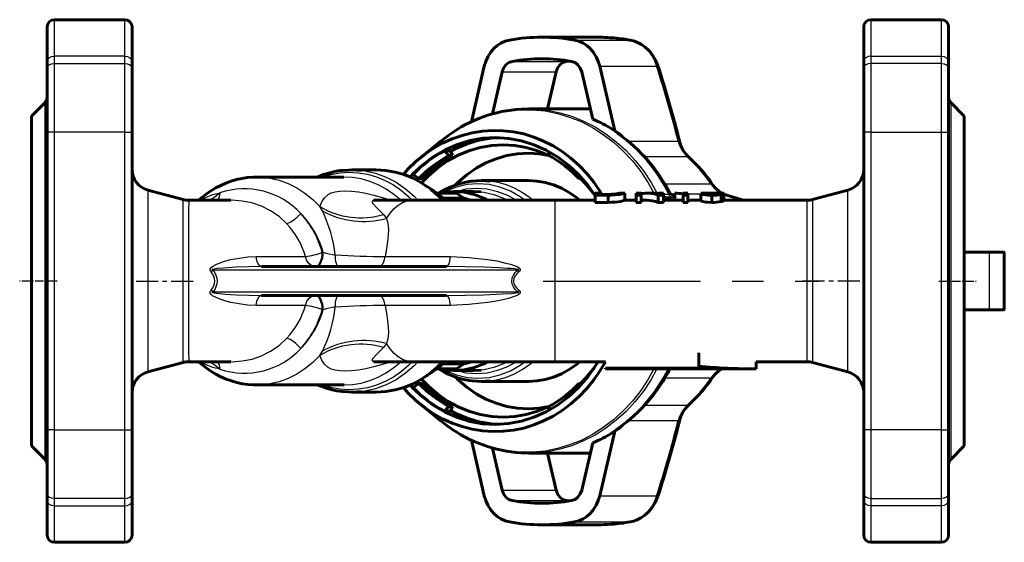
# Model space of a CAD drawing. Units: millimetres. Extents: x 731 to 2299, y -72 to 72.
# Drawn here: x 1291 to 1428, y -36 to 36 of the extents above; entities that cross this region are included whole.
import ezdxf

# ---------------------------------------------------------------- set-up
doc = ezdxf.new("R2010")
doc.units = ezdxf.units.MM
for name, pattern in [('CENTER_per1_scale0.036851', [1.872055, 1.170035, -0.234007, 0.234007, -0.234007]), ('CENTER_per1_scale0.096357', [4.894957, 3.059348, -0.61187, 0.61187, -0.61187]), ('CENTER_per1_scale0.096480', [4.901169, 3.063231, -0.612646, 0.612646, -0.612646]), ('CENTER_per1_scale0.691044', [35.105043, 21.940652, -4.38813, 4.38813, -4.38813])]:
    doc.linetypes.add(name, pattern=pattern)

# ---------------------------------------------------------------- blocks, each defined once
blk = doc.blocks.new('Проекция_3')
at = {"color": 7, "linetype": 'Continuous', "lineweight": 60}
for p, q in [((-54.8, 36.44), (-64.64, 36.44)), ((59.04, 36.44), (49.2, 36.44)), ((-65.64, 30.68), (-65.64, 35.44)), ((-53.8, 35.43), (-53.8, 30.68)), ((48.2, 30.68), (48.2, 35.44)), ((60.04, 35.43), (60.04, 30.68)), ((11.06, 34), (3.35, 34)), ((-65.64, 29.71), (-65.64, 30.68)), ((-53.8, 30.68), (-53.8, 29.71)), ((48.2, 29.71), (48.2, 30.68)), ((60.04, 30.68), (60.04, 29.71)), ((-65.64, 20.77), (-65.64, 29.71)), ((-53.8, 29.71), (-53.8, 20.77)), ((-6.5, 22.19), (-4.7, 29.95)), ((-2.19, 29.17), (-3.56, 23.3)), ((5.31, 29.17), (4.11, 24)), ((10.42, 22.57), (8.89, 29.17)), ((11.4, 29.95), (13.49, 20.92)), ((48.2, 20.77), (48.2, 29.71)), ((60.04, 29.71), (60.04, 20.77)), ((-65.93, 24.87), (-67.8, 23)), ((62.2, 23), (60.33, 24.87)), ((10.09, 24), (1.51, 24)), ((-67.8, -23), (-67.8, 23)), ((62.2, -23), (62.2, 23)), ((-65.64, -20.77), (-65.64, 20.77)), ((-53.8, 20.77), (-53.8, -20.77)), ((13.2, 21.13), (13.49, 20.92)), ((48.2, -20.77), (48.2, 20.77)), ((60.04, 20.77), (60.04, -20.77)), ((-10.76, 19.51), (-13.65, 17.15)), ((22.53, 19.47), (22.51, 19.53)), ((-9.63, 17.48), (-10.25, 18.16)), ((-10.25, 18.16), (-9.4, 18.16)), ((-9.4, 18.16), (-9.13, 17.48)), ((4.33, 17.48), (4.26, 18.06)), ((-9.13, 17.48), (-9.63, 17.48)), ((-19.75, 15.5), (-23.15, 15.5)), ((-24.27, 14.5), (-36.4, 14.5)), ((-13.81, 14.31), (-14.59, 14.86)), ((-13.31, 14.31), (-13.81, 14.31)), ((1.45, 14), (-5.14, 14)), ((8.5, 14.31), (8.56, 14.72)), ((8.92, 14.31), (8.5, 14.31)), ((-46.67, 11.35), (-51.58, 12.66)), ((-6.17, 12.5), (-8.9, 12.5)), ((45.98, 12.66), (41.08, 11.35)), ((-40.03, 11.25), (-45.9, 11.25)), ((-14.8, 11.25), (-19.84, 11.25)), ((5.2, 11.25), (-14.8, 11.25)), ((-11.31, 12.25), (-8.57, 12.25)), ((-10.49, 11.56), (-7.53, 11.56)), ((-7.53, 11.56), (-8.57, 12.25)), ((10.78, 11.25), (5.2, 11.25)), ((10.78, 11.97), (10.78, 12.25)), ((11.48, 12.25), (10.78, 12.25)), ((10.78, 10.97), (10.78, 11.97)), ((12.57, 11.97), (10.78, 11.97)), ((11.48, 12.23), (11.48, 12.08)), ((12.51, 12.08), (11.48, 12.08)), ((12.57, 10.97), (12.57, 11.97)), ((14.88, 12.25), (14.17, 12.25)), ((14.88, 11.25), (14.88, 12.25)), ((16.46, 11.25), (14.88, 11.25)), ((16.46, 11.97), (16.46, 12.25)), ((17.16, 12.25), (16.46, 12.25)), ((16.46, 10.97), (16.46, 11.97)), ((17.16, 11.97), (16.46, 11.97)), ((17.16, 12.25), (17.16, 11.97)), ((17.16, 10.97), (17.16, 11.97)), ((17.95, 11.25), (17.16, 11.25)), ((18.81, 12.25), (17.95, 12.25)), ((20.3, 11.97), (19.56, 11.97)), ((19.56, 10.97), (19.56, 11.97)), ((19.6, 12.18), (19.6, 12.25)), ((20.3, 12.25), (19.6, 12.25)), ((20.3, 12.25), (20.3, 11.97)), ((20.3, 10.97), (20.3, 11.97)), ((23.03, 11.25), (20.3, 11.25)), ((21.32, 12.05), (21.21, 12.2)), ((21.87, 11.23), (21.87, 12.23)), ((23.67, 12.25), (23.03, 12.25)), ((23.03, 11.97), (23.03, 12.24)), ((23.03, 10.97), (23.03, 11.97)), ((23.67, 11.97), (23.03, 11.97)), ((23.67, 12.25), (23.67, 11.97)), ((23.67, 10.97), (23.67, 11.97)), ((25.49, 11.25), (23.67, 11.25)), ((25.49, 12.19), (26.13, 12.2)), ((25.49, 11.19), (25.49, 12.19)), ((26.19, 12.25), (25.55, 12.25)), ((26.36, 12.25), (25.58, 12.25)), ((26.19, 12.17), (26.19, 12.25)), ((27.04, 10.95), (27.04, 11.95)), ((27.05, 12.07), (27.05, 12.25)), ((28.52, 12.25), (27.76, 12.25)), ((28.31, 11.08), (28.31, 12.08)), ((28.69, 11.22), (28.69, 12.22)), ((40.31, 11.25), (28.69, 11.25)), ((28.9, 12.06), (28.85, 12.08)), ((12.57, 10.97), (10.78, 10.97)), ((17.16, 10.97), (16.46, 10.97)), ((20.3, 10.97), (19.56, 10.97)), ((23.67, 10.97), (23.03, 10.97)), ((62.2, 4), (65.7, 4)), ((65.7, 4), (67.7, 4)), ((67.8, -3.9), (67.8, 3.9)), ((-35.75, 2), (-9.95, 2)), ((-9.95, -2), (-35.75, -2)), ((65.7, -4), (62.2, -4)), ((67.7, -4), (65.7, -4)), ((25.2, -11.88), (25.2, -10)), ((-51.58, -12.66), (-46.67, -11.35)), ((-45.91, -11.25), (-40.04, -11.25)), ((-19.84, -11.25), (-14.8, -11.25)), ((-14.8, -11.25), (5.2, -11.25)), ((-11.32, -12.25), (-8.57, -12.25)), ((-10.49, -11.56), (-7.53, -11.56)), ((-8.57, -12.25), (-7.53, -11.56)), ((5.2, -11.25), (12.2, -11.25)), ((12.2, -12.16), (25.2, -12.16)), ((12.2, -12.16), (12.2, -12.25)), ((12.2, -12.25), (33.2, -12.25)), ((25.2, -12.16), (25.2, -11.88)), ((33.2, -12.25), (33.2, -11.25)), ((33.2, -11.25), (40.31, -11.25)), ((41.08, -11.35), (45.98, -12.66)), ((-8.9, -12.5), (-6.17, -12.5)), ((-36.4, -14.5), (-24.27, -14.5)), ((-13.81, -14.31), (-14.59, -14.86)), ((-13.31, -14.31), (-13.81, -14.31)), ((-5.14, -14), (1.45, -14)), ((8.92, -14.31), (8.5, -14.31)), ((8.5, -14.31), (8.56, -14.72)), ((-23.15, -15.5), (-19.75, -15.5)), ((-13.65, -17.15), (-10.76, -19.51)), ((-9.63, -17.48), (-10.25, -18.16)), ((-9.13, -17.48), (-9.63, -17.48)), ((-9.13, -17.48), (-9.4, -18.16)), ((4.33, -17.48), (4.26, -18.06)), ((-10.25, -18.16), (-9.4, -18.16)), ((22.51, -19.53), (22.53, -19.47)), ((-65.64, -29.71), (-65.64, -20.77)), ((-53.8, -20.77), (-53.8, -29.71)), ((13.49, -20.92), (11.4, -29.95)), ((13.49, -20.92), (13.2, -21.13)), ((48.2, -29.71), (48.2, -20.77)), ((60.04, -20.77), (60.04, -29.71)), ((-67.8, -23), (-65.93, -24.87)), ((-4.7, -29.95), (-6.5, -22.19)), ((-3.56, -23.29), (-2.19, -29.17)), ((8.89, -29.17), (10.42, -22.57)), ((60.33, -24.87), (62.2, -23)), ((1.51, -24), (10.09, -24)), ((4.11, -24), (5.31, -29.17)), ((-65.64, -30.68), (-65.64, -29.71)), ((-53.8, -29.71), (-53.8, -30.68)), ((48.2, -30.68), (48.2, -29.71)), ((60.04, -29.71), (60.04, -30.68)), ((-65.64, -35.43), (-65.64, -30.68)), ((-53.8, -30.68), (-53.8, -35.44)), ((48.2, -35.43), (48.2, -30.68)), ((60.04, -30.68), (60.04, -35.44)), ((3.35, -34), (11.06, -34)), ((-64.64, -36.44), (-54.8, -36.44)), ((49.2, -36.44), (59.04, -36.44))]:
    blk.add_line(p, q, dxfattribs=at)
at = {"color": 7, "linetype": 'Continuous', "lineweight": 25}
for p, q in [((-64.64, 36.44), (-64.64, 31.34)), ((-54.8, 31.34), (-54.8, 36.44)), ((49.2, 36.44), (49.2, 31.34)), ((59.04, 31.34), (59.04, 36.44)), ((7.88, 33.59), (15.59, 33.59)), ((-54.8, 31.34), (-64.64, 31.34)), ((-64.64, 31.34), (-64.64, 30.35)), ((-64.64, 30.35), (-54.8, 30.35)), ((-64.64, 30.35), (-64.64, 20.77)), ((-54.8, 30.35), (-54.8, 31.34)), ((-54.8, 20.77), (-54.8, 30.35)), ((-0.79, 30.63), (6.71, 30.63)), ((49.2, 31.34), (59.04, 31.34)), ((49.2, 31.34), (49.2, 30.35)), ((59.04, 30.35), (49.2, 30.35)), ((49.2, 30.35), (49.2, 20.77)), ((59.04, 30.35), (59.04, 31.34)), ((59.04, 20.77), (59.04, 30.35)), ((-2.19, 29.17), (5.31, 29.17)), ((11.4, 29.95), (19.32, 29.95)), ((-65.93, -24.87), (-65.93, 24.87)), ((60.33, 24.87), (60.33, -24.87)), ((-64.64, 20.77), (-65.64, 20.77)), ((-54.8, 20.77), (-64.64, 20.77)), ((-64.64, 20.77), (-64.64, -20.77)), ((-54.8, 20.77), (-53.8, 20.77)), ((-54.8, -20.77), (-54.8, 20.77)), ((49.2, 20.77), (48.2, 20.77)), ((49.2, 20.77), (59.04, 20.77)), ((49.2, 20.77), (49.2, -20.77)), ((59.04, 20.77), (60.04, 20.77)), ((59.04, -20.77), (59.04, 20.77)), ((15.36, 19.49), (22.33, 19.49)), ((22.31, 19.55), (22.33, 19.49)), ((17.61, 17.37), (23.59, 17.37)), ((-51.58, 12.66), (-51.58, -12.66)), ((26.93, 13.51), (20.48, 13.51)), ((45.98, -12.66), (45.98, 12.66)), ((5.2, 0), (5.2, 11.24)), ((21.05, 12.06), (20.3, 12.06)), ((21.57, 11.6), (21.46, 11.6)), ((21.87, 12.1), (21.5, 12.1)), ((21.5, 12.1), (21.84, 11.75)), ((25.49, 12.1), (23.67, 12.1)), ((28.73, 12.1), (28.78, 12.08)), ((40.31, 0), (40.31, 11.24)), ((41.08, 11.35), (41.08, 0)), ((-27.26, 9.78), (-27.63, 10.38)), ((-18.76, 9.28), (-18.35, 8.73)), ((-36.52, 3.4), (-29.62, 3.4)), ((-27.29, 4), (-27.15, 4)), ((-18.51, 3.4), (-9.4, 3.4)), ((65.7, 3.9), (62.2, 3.9)), ((65.7, 3.9), (65.7, 4)), ((65.7, 3.9), (65.7, -3.9)), ((67.8, 3.9), (65.7, 3.9)), ((-42.51, 1.5), (-42.79, 1.27)), ((-0.07, 1.5), (-42.51, 1.5)), ((0.13, 1.27), (-0.07, 1.5)), ((-42.51, -1.5), (-42.79, -1.27)), ((0.13, -1.27), (-0.07, -1.5)), ((5.2, -11.24), (5.2, 0)), ((40.31, -11.24), (40.31, 0)), ((41.08, 0), (41.08, -11.35)), ((-42.51, -1.5), (-0.07, -1.5)), ((-29.62, -3.4), (-36.52, -3.4)), ((-27.15, -4), (-27.29, -4)), ((-9.4, -3.4), (-18.51, -3.4)), ((62.2, -3.9), (65.7, -3.9)), ((65.7, -3.9), (67.8, -3.9)), ((65.7, -3.9), (65.7, -4)), ((-18.35, -8.73), (-18.76, -9.28)), ((-27.63, -10.38), (-27.26, -9.78)), ((20.48, -13.51), (26.93, -13.51)), ((23.59, -17.37), (17.62, -17.37)), ((22.33, -19.49), (15.37, -19.49)), ((22.33, -19.49), (22.31, -19.55)), ((-64.64, -20.77), (-65.64, -20.77)), ((-64.64, -20.77), (-54.8, -20.77)), ((-64.64, -20.77), (-64.64, -30.35)), ((-54.8, -20.77), (-53.8, -20.77)), ((-54.8, -30.35), (-54.8, -20.77)), ((49.2, -20.77), (48.2, -20.77)), ((59.04, -20.77), (49.2, -20.77)), ((49.2, -20.77), (49.2, -30.35)), ((59.04, -20.77), (60.04, -20.77)), ((59.04, -30.35), (59.04, -20.77)), ((-2.19, -29.17), (5.31, -29.17)), ((11.4, -29.95), (19.32, -29.95)), ((-64.64, -30.35), (-64.64, -31.34)), ((-54.8, -30.35), (-64.64, -30.35)), ((-64.64, -31.34), (-64.64, -36.44)), ((-64.64, -31.34), (-54.8, -31.34)), ((-54.8, -31.34), (-54.8, -30.35)), ((-54.8, -36.44), (-54.8, -31.34)), ((-0.79, -30.63), (6.71, -30.63)), ((49.2, -30.35), (49.2, -31.34)), ((49.2, -30.35), (59.04, -30.35)), ((49.2, -31.34), (49.2, -36.44)), ((59.04, -31.34), (49.2, -31.34)), ((59.04, -31.34), (59.04, -30.35)), ((59.04, -36.44), (59.04, -31.34)), ((7.88, -33.59), (15.59, -33.59))]:
    blk.add_line(p, q, dxfattribs=at)
at = {"color": 7, "linetype": 'CENTER_per1_scale0.036851', "lineweight": 25}
for p, q in [((-64.26, 0), (-69.47, 0)), ((58.66, 0), (63.87, 0))]:
    blk.add_line(p, q, dxfattribs=at)
at = {"color": 7, "linetype": 'CENTER_per1_scale0.096480', "lineweight": 25}
blk.add_line((-53.24, 0), (-45.01, 0), dxfattribs=at)
at = {"color": 7, "linetype": 'CENTER_per1_scale0.691044', "lineweight": 25}
blk.add_line((3.53, 0), (41.97, 0), dxfattribs=at)
at = {"color": 7, "linetype": 'CENTER_per1_scale0.096357', "lineweight": 25}
blk.add_line((47.64, 0), (39.41, 0), dxfattribs=at)
at = {"color": 7, "lineweight": 60, "flags": 128}
for points in [[(-1.19, 33.59), (-1.8, 33.43), (-2.38, 33.17), (-2.92, 32.82), (-3.41, 32.37), (-3.85, 31.85), (-4.21, 31.27), (-4.5, 30.63), (-4.7, 29.95)], [(11.4, 29.95), (11.19, 30.63), (10.91, 31.27), (10.54, 31.85), (10.11, 32.37), (9.62, 32.82), (9.07, 33.17), (8.49, 33.43), (7.88, 33.59)], [(19.5, 30.02), (19.18, 30.81), (18.81, 31.43), (18.46, 31.9), (18.14, 32.25), (17.75, 32.6), (17.22, 32.98), (16.78, 33.22), (16.27, 33.43), (15.69, 33.58)], [(-2.19, 29.17), (-2, 29.7), (-1.68, 30.14), (-1.26, 30.46), (-0.79, 30.63)], [(6.71, 30.63), (6.24, 30.46), (5.82, 30.14), (5.5, 29.7), (5.31, 29.17)], [(7.48, 30.63), (7.96, 30.46), (8.37, 30.14), (8.69, 29.7), (8.89, 29.17)], [(0.46, 23.96), (0.68, 23.98), (2.41, 23.98), (2.56, 23.96)], [(11.71, 12.08), (11.48, 12.47), (10.58, 13.77), (9.58, 14.99), (8.51, 16.11), (7.37, 17.13), (6.16, 18.04), (4.89, 18.84), (3.57, 19.51), (2.21, 20.07), (0.81, 20.5), (-0.61, 20.79), (-2.05, 20.96), (-3.5, 21), (-4.94, 20.9), (-6.37, 20.67), (-7.78, 20.31), (-9.16, 19.82), (-10.51, 19.21), (-11.8, 18.47), (-13.05, 17.62), (-14.23, 16.66), (-15.34, 15.59), (-15.98, 14.87)], [(13.49, 20.92), (13.76, 20.8), (14.03, 20.6), (14.28, 20.39), (14.58, 20.11)], [(-15.05, 14.5), (-14.69, 14.92), (-13.28, 16.22), (-11.76, 17.36), (-10.14, 18.3), (-8.45, 19.04), (-6.7, 19.58), (-4.91, 19.9), (-3.11, 20), (-1.3, 19.89), (0.49, 19.55), (2.23, 19.01), (3.92, 18.25), (5.53, 17.3), (7.05, 16.16), (8.46, 14.84), (9.73, 13.36), (10.78, 11.87)], [(-10.75, 19.51), (-9.62, 20.36)], [(-9.38, 18.1), (-8.68, 18.48), (-7.08, 19.14), (-5.43, 19.62), (-3.75, 19.9), (-2.61, 19.97)], [(14.07, 20.48), (14, 20.53), (13.96, 20.55), (13.96, 20.55)], [(22.52, 19.47), (22.52, 19.47)], [(-13.44, 13.68), (-12.48, 14.68), (-11.19, 15.79), (-9.8, 16.74), (-8.35, 17.54), (-6.83, 18.17), (-5.26, 18.62), (-3.66, 18.89), (-2.05, 18.99), (-0.44, 18.89), (1.15, 18.62), (2.72, 18.17), (4.24, 17.54), (4.79, 17.24)], [(-8.71, 13.39), (-8.34, 13.77), (-7.13, 14.82), (-5.83, 15.72), (-4.46, 16.46), (-3.03, 17.05), (-1.56, 17.48), (-0.07, 17.73), (1.45, 17.82), (2.96, 17.73), (4.31, 17.5)], [(-24.54, 15.41), (-24.79, 15.39), (-25.57, 15.25), (-26.35, 15.06), (-27.11, 14.83), (-27.86, 14.54), (-27.94, 14.5)], [(-24.51, 15.41), (-24.38, 15.43), (-22.86, 15.5), (-21.85, 15.4)], [(-12.68, 13.15), (-13.43, 13.67), (-14.62, 14.32), (-15.86, 14.83), (-17.13, 15.2), (-18.44, 15.43), (-19.75, 15.5)], [(-36.41, 14.49), (-36.94, 14.49), (-37.71, 14.42), (-38.48, 14.31), (-39.24, 14.14), (-39.99, 13.92), (-40.72, 13.65), (-41.44, 13.34), (-42.14, 12.97), (-42.82, 12.56), (-43.48, 12.1), (-44.11, 11.59), (-44.49, 11.25)], [(-14.3, 14.15), (-14.01, 14.45)], [(-6.39, 13.92), (-6.55, 13.91), (-7.29, 13.78), (-8.03, 13.61), (-8.75, 13.38), (-9.46, 13.1), (-10.16, 12.77), (-10.83, 12.4), (-11.06, 12.25)], [(-3.92, 13.93), (-3.95, 13.93), (-5.14, 14), (-6.32, 13.93), (-6.36, 13.93)], [(1.45, 14), (2.64, 13.93), (3.81, 13.73), (4.97, 13.4), (6.09, 12.93), (7.16, 12.35), (8.18, 11.64), (8.64, 11.25)], [(8.73, 14.31), (9.57, 13.43), (10.65, 12.06)], [(-10.51, 11.25), (-10.91, 11.68), (-11.52, 12.26), (-12.15, 12.79), (-12.65, 13.16)], [(-10.16, 11.25), (-10.72, 11.77), (-11.35, 12.28), (-12, 12.75), (-12.61, 13.12)], [(-10.94, 12.25), (-10.32, 12.39), (-8.9, 12.5), (-7.49, 12.39), (-6.1, 12.07), (-4.76, 11.55), (-4.24, 11.25)], [(-6.17, 12.5), (-5.15, 12.42)], [(28.43, 12.25), (28.42, 12.26), (27.95, 12.56), (27.52, 12.95), (27.14, 13.43)], [(-19.84, 11.25), (-20.02, 11.25), (-20.11, 11.26), (-20.13, 11.26)], [(-6.46, 11.25), (-6.7, 11.33), (-7.37, 11.52), (-7.43, 11.53)], [(12.57, 11.97), (13.06, 11.98), (13.54, 12), (13.97, 12.04), (14.16, 12.07), (14.33, 12.1), (14.58, 12.16), (14.68, 12.19), (14.76, 12.21), (14.85, 12.24), (14.88, 12.25)], [(12.57, 10.97), (13.06, 10.98), (13.54, 11), (13.97, 11.04), (14.33, 11.1), (14.59, 11.16), (14.76, 11.21), (14.85, 11.24), (14.88, 11.25)], [(21.19, 12.22), (21.2, 12.21)], [(25.49, 12.19), (25.64, 12.12), (25.78, 12.08), (25.97, 12.04), (26.2, 12), (26.46, 11.98), (27.04, 11.95)], [(25.49, 11.19), (25.64, 11.12), (25.78, 11.08), (25.97, 11.04), (26.2, 11), (26.46, 10.98), (27.04, 10.95)], [(27.04, 12.07), (26.69, 12.08), (26.54, 12.1), (26.4, 12.12), (26.22, 12.16), (26.13, 12.2)], [(28.05, 12.22), (28, 12.18), (27.81, 12.13), (27.66, 12.11), (27.47, 12.09), (27.04, 12.07)], [(27.05, 12.25), (27.46, 12.25), (27.65, 12.25), (27.8, 12.25), (27.92, 12.25), (27.99, 12.24), (28.05, 12.22)], [(28.91, 12.05), (28.69, 12.14)], [(-44.49, -11.25), (-44.1, -11.6), (-43.46, -12.11), (-42.8, -12.57), (-42.12, -12.99), (-41.41, -13.35), (-40.68, -13.67), (-39.94, -13.94), (-39.19, -14.15), (-38.43, -14.32), (-37.66, -14.43), (-36.89, -14.49), (-36.4, -14.49)], [(-40.06, -11.24), (-40.03, -11.24)], [(-20.09, -11.25), (-20.09, -11.25), (-20.02, -11.25), (-19.84, -11.25)], [(-15.98, -14.87), (-15.34, -15.59), (-14.23, -16.66), (-13.05, -17.62), (-11.8, -18.47), (-10.51, -19.21), (-9.16, -19.82), (-7.78, -20.31), (-6.37, -20.67), (-4.94, -20.9), (-3.5, -21), (-2.05, -20.96), (-0.61, -20.79), (0.81, -20.5), (2.21, -20.07), (3.57, -19.51), (4.89, -18.84), (6.16, -18.04), (7.37, -17.13), (8.51, -16.11), (9.58, -14.99), (10.58, -13.77), (11.48, -12.47), (12.2, -11.25)], [(11.14, -11.25), (10.87, -11.74), (9.73, -13.36), (8.46, -14.84), (7.05, -16.16), (5.53, -17.3), (3.92, -18.25), (2.23, -19.01), (0.49, -19.55), (-1.3, -19.89), (-3.11, -20), (-4.91, -19.9), (-6.7, -19.58), (-8.45, -19.04), (-10.14, -18.3), (-11.76, -17.36), (-13.28, -16.22), (-14.69, -14.92), (-15.05, -14.5)], [(-12.69, -13.19), (-12.62, -13.14), (-11.97, -12.64), (-11.34, -12.1), (-10.75, -11.51), (-10.51, -11.25)], [(-12.55, -13.09), (-12.11, -12.82), (-11.46, -12.36), (-10.83, -11.86), (-10.22, -11.32), (-10.16, -11.25)], [(-11.07, -12.25), (-10.41, -12.64), (-9.72, -12.99), (-9.01, -13.28), (-8.29, -13.53), (-7.56, -13.72), (-6.82, -13.87), (-6.38, -13.92)], [(-10.94, -12.25), (-10.32, -12.39), (-8.9, -12.5), (-7.49, -12.39), (-6.1, -12.07), (-4.76, -11.55), (-4.24, -11.25)], [(-7.5, -11.52), (-7.44, -11.5)], [(-7.4, -11.52), (-7.27, -11.49), (-6.6, -11.3), (-6.46, -11.25)], [(1.45, -14), (2.64, -13.93), (3.81, -13.73), (4.97, -13.4), (6.09, -12.93), (7.16, -12.35), (8.18, -11.64), (8.64, -11.25)], [(8.73, -14.31), (9.57, -13.43), (10.65, -12.06)], [(10.98, -11.54), (11.17, -11.25)], [(27.14, -13.43), (27.52, -12.95), (27.95, -12.56), (28.42, -12.26), (28.43, -12.25)], [(-19.75, -15.5), (-18.44, -15.43), (-17.13, -15.2), (-15.86, -14.83), (-14.62, -14.32), (-13.43, -13.67), (-12.72, -13.18)], [(-13.44, -13.68), (-12.48, -14.68), (-11.19, -15.79), (-9.8, -16.74), (-8.35, -17.54), (-6.83, -18.17), (-5.26, -18.62), (-3.66, -18.89), (-2.05, -18.99), (-0.44, -18.89), (1.15, -18.62), (2.72, -18.17), (4.24, -17.54), (4.79, -17.24)], [(-8.72, -13.38), (-8.34, -13.77), (-7.13, -14.82), (-5.83, -15.72), (-4.46, -16.46), (-3.03, -17.05), (-1.56, -17.48), (-0.07, -17.73), (1.45, -17.82), (2.96, -17.73), (4.31, -17.5)], [(-5.11, -12.42), (-6.17, -12.5), (-6.17, -12.5)], [(-27.93, -14.5), (-27.6, -14.64), (-26.84, -14.92), (-26.07, -15.14), (-25.3, -15.31), (-24.54, -15.42)], [(-24.27, -14.5), (-24.24, -14.5)], [(-14.3, -14.15), (-14.01, -14.45)], [(-6.36, -13.93), (-6.32, -13.93), (-5.14, -14), (-3.95, -13.93), (-3.91, -13.93)], [(-21.84, -15.4), (-22.86, -15.5), (-24.38, -15.43), (-24.51, -15.41)], [(-9.38, -18.1), (-8.68, -18.48), (-7.08, -19.14), (-5.43, -19.62), (-3.75, -19.9), (-2.61, -19.97)], [(-9.67, -20.32), (-10.75, -19.51)], [(14.58, -20.11), (14.28, -20.39), (14.03, -20.6), (13.76, -20.8), (13.49, -20.92)], [(13.96, -20.55), (13.96, -20.56), (14, -20.53), (14.07, -20.48)], [(22.52, -19.47), (22.52, -19.47)], [(2.56, -23.96), (2.41, -23.98), (0.68, -23.98), (0.46, -23.96)], [(-4.7, -29.95), (-4.5, -30.63), (-4.21, -31.27), (-3.85, -31.85), (-3.41, -32.37), (-2.92, -32.82), (-2.38, -33.17), (-1.8, -33.43), (-1.19, -33.59)], [(-0.79, -30.63), (-1.26, -30.46), (-1.68, -30.14), (-2, -29.7), (-2.19, -29.17)], [(5.31, -29.17), (5.5, -29.7), (5.82, -30.14), (6.24, -30.46), (6.71, -30.63)], [(8.89, -29.17), (8.69, -29.7), (8.37, -30.14), (7.96, -30.46), (7.48, -30.63)], [(7.88, -33.59), (8.49, -33.43), (9.07, -33.17), (9.62, -32.82), (10.11, -32.37), (10.54, -31.85), (10.91, -31.27), (11.19, -30.63), (11.4, -29.95)], [(15.69, -33.58), (16.12, -33.48), (16.6, -33.31), (17.11, -33.05), (17.65, -32.68), (18.18, -32.21), (18.69, -31.6), (19.14, -30.87), (19.5, -30.02)]]:
    blk.add_lwpolyline(points, dxfattribs=at)
at = {"color": 7, "lineweight": 25, "flags": 128}
for points in [[(15.65, 33.57), (15.59, 33.59)], [(15.59, 33.59), (16.18, 33.44), (16.77, 33.19), (17.15, 32.96), (17.52, 32.69), (17.87, 32.38), (18.1, 32.14), (18.32, 31.88), (18.54, 31.59), (18.74, 31.28), (19.05, 30.68), (19.32, 29.95)], [(-65.64, 30.68), (-65.56, 30.93), (-65.34, 31.14), (-65.02, 31.29), (-64.64, 31.34)], [(-65.64, 29.71), (-65.56, 29.96), (-65.34, 30.16), (-65.02, 30.3), (-64.64, 30.35)], [(-54.8, 31.34), (-54.42, 31.29), (-54.09, 31.14), (-53.88, 30.93), (-53.8, 30.68)], [(-54.8, 30.35), (-54.42, 30.3), (-54.09, 30.16), (-53.88, 29.96), (-53.8, 29.71)], [(49.2, 31.34), (48.82, 31.29), (48.49, 31.14), (48.28, 30.93), (48.2, 30.68)], [(49.2, 30.35), (48.82, 30.3), (48.49, 30.16), (48.28, 29.96), (48.2, 29.71)], [(59.04, 31.34), (59.42, 31.29), (59.74, 31.14), (59.96, 30.93), (60.04, 30.68)], [(59.04, 30.35), (59.42, 30.3), (59.74, 30.16), (59.96, 29.96), (60.04, 29.71)], [(19.47, 30.02), (19.48, 30.01), (19.32, 29.95)], [(-9.62, 20.36), (-9.45, 20.5), (-7.93, 21.45), (-6.36, 22.25), (-4.72, 22.9), (-3.05, 23.39), (-1.35, 23.72), (0.37, 23.88), (2.09, 23.87), (3.81, 23.71), (5.51, 23.37), (7.18, 22.87), (8.81, 22.22), (10.39, 21.41), (11.9, 20.45), (13.34, 19.35), (14.69, 18.11), (15.95, 16.75), (17.11, 15.27), (18.16, 13.69), (18.96, 12.24)], [(2.56, 23.96), (4.14, 23.81), (5.85, 23.47), (7.53, 22.97), (9.16, 22.31), (10.75, 21.5), (12.26, 20.54), (13.71, 19.43), (15.07, 18.19), (16.33, 16.82), (17.49, 15.34), (18.55, 13.75), (19.4, 12.2)], [(13.82, 20.55), (13.58, 20.72), (13.4, 20.88), (13.27, 21.01), (13.2, 21.13)], [(14.02, 20.51), (14.19, 20.4), (14.58, 20.11)], [(22.5, 19.53), (22.49, 19.54), (22.31, 19.55)], [(22.52, 19.47), (22.51, 19.48), (22.33, 19.49)], [(23.78, 17.29), (23.59, 17.37)], [(-27.37, 14.5), (-27.35, 14.51), (-26.1, 14.87), (-24.83, 15.09), (-23.54, 15.17), (-22.26, 15.1), (-20.98, 14.88), (-19.73, 14.52), (-18.52, 14.02), (-17.35, 13.39), (-16.25, 12.63), (-15.21, 11.74), (-14.74, 11.25)], [(-21.85, 15.4), (-21.33, 15.36), (-19.84, 15.02), (-18.38, 14.49), (-16.99, 13.77), (-15.67, 12.87), (-14.46, 11.81), (-13.95, 11.25)], [(-36.41, 14.48), (-35.87, 14.49), (-34.57, 14.34), (-33.28, 14.04), (-32.03, 13.59), (-30.83, 12.99), (-29.69, 12.25), (-28.62, 11.38), (-27.63, 10.38)], [(-16.35, 11.25), (-17.31, 12.07), (-18.37, 12.8), (-19.48, 13.41), (-20.64, 13.88), (-21.84, 14.23), (-23.06, 14.43), (-24.27, 14.5)], [(2.06, 11.25), (1.6, 11.64), (0.58, 12.35), (-0.5, 12.93), (-1.62, 13.4), (-2.77, 13.73), (-3.92, 13.93)], [(-27.63, 10.38), (-27.34, 11.06), (-26.96, 11.61), (-26.48, 12.04), (-26.03, 12.28), (-25.48, 12.45), (-24.83, 12.55), (-24.08, 12.58), (-23.21, 12.53), (-22.25, 12.42), (-21.21, 12.24), (-20.1, 11.98), (-18.57, 11.54), (-17.77, 11.25)], [(-10.54, 11.25), (-11.24, 11.98), (-12.3, 12.89), (-12.68, 13.15)], [(-10.21, 11.25), (-10.36, 11.4), (-11.37, 12.26), (-12.44, 13.01), (-12.47, 13.02)], [(0.95, 11.25), (0.32, 11.74), (-1.06, 12.52), (-2.51, 13.09), (-4.02, 13.44), (-5.55, 13.55), (-7.08, 13.44), (-8.59, 13.09), (-10.04, 12.52), (-10.26, 12.4)], [(-8.67, 12.5), (-8.66, 12.5), (-7.22, 12.83), (-5.75, 12.95), (-4.29, 12.83), (-2.85, 12.5), (-1.46, 11.96), (-0.22, 11.25)], [(-5.15, 12.42), (-4.76, 12.39), (-3.37, 12.07), (-2.03, 11.55), (-1.5, 11.25)], [(21.06, 12.48), (21.21, 12.33), (21.5, 12.1)], [(27.13, 13.43), (27.13, 13.44), (26.93, 13.51)], [(26.93, 13.51), (27.3, 13.03), (27.74, 12.63), (28.21, 12.32), (28.37, 12.25)], [(-44.3, 11.25), (-43.45, 11.7), (-42.54, 12.05), (-41.56, 12.29)], [(-43, 11.25), (-42.89, 11.31), (-42.21, 11.79), (-41.56, 12.29)], [(-41.56, 12.29), (-41.67, 11.74), (-41.77, 11.49), (-41.9, 11.29), (-41.94, 11.25)], [(-32.22, 7.99), (-33.3, 8.98), (-34.49, 9.8), (-35.75, 10.43), (-37.08, 10.88), (-38.45, 11.15), (-39.84, 11.25), (-40.03, 11.24)], [(-19.84, 11.25), (-20.08, 11.24), (-20.24, 11.19), (-20.33, 11.13), (-20.34, 11.01), (-20.27, 10.86), (-20.14, 10.7), (-19.77, 10.3), (-19.29, 9.83), (-18.76, 9.28)], [(-18.35, 8.73), (-17.83, 9.47), (-17.28, 10.1), (-16.7, 10.59), (-16.09, 10.95), (-15.46, 11.17), (-14.83, 11.25), (-14.8, 11.25)], [(-6.52, 11.25), (-6.77, 11.35), (-7.46, 11.51)], [(20.3, 11.73), (20.58, 11.68), (21.02, 11.63), (21.46, 11.6)], [(21.2, 12.21), (21.22, 12.17), (21.21, 12.11), (21.15, 12.07), (21.05, 12.06)], [(21.84, 11.75), (21.87, 11.68), (21.83, 11.63), (21.73, 11.61), (21.57, 11.6)], [(-30.28, 9.41), (-30.48, 9.18), (-30.72, 8.94), (-30.97, 8.71), (-31.24, 8.5), (-31.51, 8.32), (-31.77, 8.17), (-32.01, 8.06), (-32.22, 7.99)], [(-18.35, 8.73), (-18.2, 8.26), (-18.1, 7.72), (-18.07, 7.12), (-18.09, 6.46), (-18.18, 5.5), (-18.33, 4.48), (-18.51, 3.4)], [(-42.79, 1.27), (-42.86, 1.37), (-42.91, 1.48), (-42.92, 1.59), (-42.9, 1.71), (-42.76, 1.9), (-42.45, 2.12), (-42.11, 2.3), (-41.76, 2.45), (-40.89, 2.75), (-40.01, 2.98), (-38.84, 3.2), (-37.68, 3.35), (-36.52, 3.4)], [(-35.75, 2), (-36, 2.1), (-36.23, 2.39), (-36.41, 2.83), (-36.52, 3.4)], [(-28.29, 2), (-28.72, 2.1), (-29.11, 2.39), (-29.42, 2.83), (-29.62, 3.4)], [(-28.29, 2), (-28.09, 2.04), (-27.91, 2.15), (-27.73, 2.34), (-27.58, 2.59), (-27.46, 2.89), (-27.36, 3.23), (-27.31, 3.61), (-27.29, 4)], [(-28.15, 2), (-27.95, 2.04), (-27.76, 2.15), (-27.59, 2.34), (-27.44, 2.59), (-27.32, 2.89), (-27.22, 3.23), (-27.17, 3.61), (-27.15, 4)], [(-25, 2), (-25.08, 2.03), (-25.16, 2.11), (-25.24, 2.26), (-25.31, 2.46), (-25.37, 2.71), (-25.42, 3), (-25.46, 3.31), (-25.48, 3.63)], [(-19.4, 2), (-19.11, 2.1), (-18.85, 2.39), (-18.64, 2.83), (-18.51, 3.4)], [(-9.95, 2), (-9.77, 2.1), (-9.61, 2.39), (-9.48, 2.83), (-9.4, 3.4)], [(-9.4, 3.4), (-6.83, 3.29), (-4.25, 3), (-2.95, 2.79), (-1.67, 2.51), (-1.03, 2.34), (-0.4, 2.13), (-0.1, 2), (0.18, 1.82), (0.29, 1.7), (0.32, 1.62), (0.33, 1.54), (0.3, 1.46), (0.25, 1.39), (0.13, 1.27)], [(-35.75, 2), (-39.3, 1.91), (-41.07, 1.8), (-41.96, 1.72), (-42.4, 1.66), (-42.62, 1.61), (-42.64, 1.59), (-42.65, 1.58), (-42.65, 1.58), (-42.66, 1.57), (-42.66, 1.57), (-42.66, 1.57), (-42.65, 1.56), (-42.64, 1.55), (-42.62, 1.53), (-42.51, 1.5)], [(-42.51, 1.5), (-42.28, 1.16), (-42.1, 0.8), (-41.99, 0.4), (-41.95, 0), (-41.99, -0.41), (-42.1, -0.8), (-42.28, -1.17), (-42.51, -1.5)], [(-0.07, 1.5), (0.09, 1.54), (0.13, 1.55), (0.14, 1.56), (0.14, 1.57), (0.14, 1.57), (0.14, 1.57), (0.14, 1.58), (0.14, 1.58), (0.13, 1.59), (0.05, 1.61), (-0.45, 1.69), (-0.95, 1.73), (-1.46, 1.76), (-2.65, 1.83), (-4.78, 1.91), (-9.95, 2)], [(-0.07, -1.5), (-0.38, -1.19), (-0.63, -0.83), (-0.8, -0.43), (-0.87, 0), (-0.8, 0.44), (-0.63, 0.83), (-0.38, 1.19), (-0.07, 1.5)], [(-42.79, -1.27), (-42.58, -0.99), (-42.41, -0.68), (-42.31, -0.35), (-42.27, 0), (-42.31, 0.35), (-42.41, 0.68), (-42.58, 0.99), (-42.79, 1.27)], [(0.13, 1.27), (-0.16, 1.02), (-0.4, 0.72), (-0.57, 0.38), (-0.64, 0), (-0.57, -0.38), (-0.4, -0.72), (-0.16, -1.02), (0.13, -1.27)], [(-36.52, -3.4), (-37.69, -3.35), (-38.85, -3.2), (-40.01, -2.98), (-40.88, -2.75), (-41.75, -2.46), (-42.17, -2.27), (-42.58, -2.05), (-42.76, -1.9), (-42.9, -1.71), (-42.92, -1.6), (-42.91, -1.48), (-42.86, -1.37), (-42.79, -1.27)], [(0.13, -1.27), (0.25, -1.39), (0.3, -1.46), (0.33, -1.54), (0.32, -1.62), (0.29, -1.7), (0.18, -1.82), (-0.1, -2), (-0.4, -2.13), (-1.34, -2.43), (-2.31, -2.66), (-3.27, -2.85), (-4.24, -3), (-6.83, -3.29), (-9.4, -3.4)], [(-42.51, -1.5), (-42.62, -1.53), (-42.64, -1.55), (-42.65, -1.56), (-42.66, -1.56), (-42.66, -1.57), (-42.66, -1.58), (-42.65, -1.58), (-42.64, -1.59), (-42.62, -1.61), (-42.33, -1.67), (-42.04, -1.71), (-41.58, -1.76), (-40.76, -1.83), (-39.3, -1.91), (-35.75, -2)], [(-36.52, -3.4), (-36.41, -2.83), (-36.23, -2.39), (-36, -2.1), (-35.75, -2)], [(-29.62, -3.4), (-29.42, -2.83), (-29.11, -2.39), (-28.72, -2.1), (-28.29, -2)], [(-27.29, -4), (-27.31, -3.61), (-27.36, -3.23), (-27.46, -2.89), (-27.58, -2.59), (-27.73, -2.34), (-27.91, -2.15), (-28.09, -2.04), (-28.29, -2)], [(-27.15, -4), (-27.17, -3.61), (-27.22, -3.23), (-27.32, -2.89), (-27.44, -2.59), (-27.59, -2.34), (-27.76, -2.15), (-27.95, -2.04), (-28.15, -2)], [(-25.48, -3.63), (-25.46, -3.31), (-25.42, -3), (-25.37, -2.71), (-25.31, -2.46), (-25.24, -2.26), (-25.16, -2.11), (-25.08, -2.03), (-25, -2)], [(-18.51, -3.4), (-18.64, -2.83), (-18.85, -2.39), (-19.11, -2.1), (-19.4, -2)], [(-9.95, -2), (-4.78, -1.91), (-2.2, -1.81), (-0.91, -1.73), (-0.26, -1.67), (0.06, -1.61), (0.13, -1.59), (0.14, -1.58), (0.14, -1.57), (0.14, -1.57), (0.14, -1.57), (0.14, -1.56), (0.14, -1.56), (0.13, -1.55), (0.09, -1.54), (-0.07, -1.5)], [(-9.4, -3.4), (-9.48, -2.83), (-9.61, -2.39), (-9.77, -2.1), (-9.95, -2)], [(-18.51, -3.4), (-18.34, -4.47), (-18.18, -5.5), (-18.09, -6.46), (-18.07, -7.12), (-18.1, -7.72), (-18.2, -8.25), (-18.35, -8.73)], [(-40.03, -11.24), (-39.83, -11.25), (-38.45, -11.15), (-37.07, -10.88), (-35.75, -10.43), (-34.48, -9.8), (-33.3, -8.98), (-32.22, -7.99)], [(-30.28, -9.41), (-30.48, -9.18), (-30.72, -8.94), (-30.97, -8.71), (-31.24, -8.5), (-31.51, -8.32), (-31.77, -8.17), (-32.01, -8.06), (-32.22, -7.99)], [(-18.76, -9.28), (-19.29, -9.83), (-19.77, -10.3), (-20.14, -10.7), (-20.27, -10.87), (-20.34, -11.01), (-20.33, -11.13), (-20.24, -11.19), (-20.08, -11.24), (-19.83, -11.25)], [(-14.8, -11.25), (-14.83, -11.25), (-15.46, -11.17), (-16.09, -10.95), (-16.7, -10.59), (-17.28, -10.1), (-17.83, -9.47), (-18.35, -8.73)], [(-27.63, -10.38), (-28.62, -11.38), (-29.69, -12.25), (-30.83, -12.99), (-32.03, -13.59), (-33.28, -14.04), (-34.57, -14.34), (-35.87, -14.49), (-36.4, -14.48)], [(-17.77, -11.25), (-18.58, -11.54), (-20.11, -11.98), (-21.21, -12.24), (-22.25, -12.42), (-23.21, -12.53), (-24.08, -12.58), (-24.84, -12.55), (-25.48, -12.45), (-26.03, -12.28), (-26.48, -12.04), (-26.96, -11.61), (-27.34, -11.06), (-27.63, -10.38)], [(-41.56, -12.29), (-42.54, -12.05), (-43.45, -11.7), (-44.3, -11.25)], [(-41.56, -12.29), (-42.21, -11.79), (-42.89, -11.32), (-43, -11.25)], [(-41.94, -11.25), (-41.9, -11.29), (-41.77, -11.49), (-41.67, -11.74), (-41.6, -12.01), (-41.56, -12.29)], [(-14.74, -11.25), (-15.21, -11.74), (-16.25, -12.63), (-17.35, -13.39), (-18.52, -14.02), (-19.73, -14.52), (-20.98, -14.88), (-22.26, -15.1), (-23.54, -15.17), (-24.83, -15.09), (-26.1, -14.87), (-27.35, -14.51), (-27.37, -14.5)], [(-24.24, -14.5), (-23.06, -14.43), (-21.84, -14.23), (-20.64, -13.88), (-19.48, -13.41), (-18.37, -12.8), (-17.31, -12.07), (-16.35, -11.25)], [(-13.95, -11.25), (-14.46, -11.81), (-15.67, -12.87), (-16.99, -13.77), (-18.38, -14.49), (-19.84, -15.02), (-21.33, -15.36), (-21.84, -15.4)], [(-12.72, -13.18), (-12.3, -12.89), (-11.24, -11.98), (-10.54, -11.25)], [(-12.46, -13.02), (-12.44, -13.01), (-11.37, -12.26), (-10.36, -11.4), (-10.21, -11.25)], [(-10.26, -12.4), (-10.04, -12.52), (-8.59, -13.09), (-7.08, -13.44), (-5.55, -13.55), (-4.02, -13.44), (-2.51, -13.09), (-1.06, -12.52), (0.32, -11.74), (0.95, -11.25)], [(18.95, -12.25), (18.16, -13.69), (17.11, -15.27), (15.95, -16.75), (14.69, -18.11), (13.34, -19.35), (11.9, -20.45), (10.39, -21.41), (8.81, -22.22), (7.18, -22.87), (5.51, -23.37), (3.81, -23.71), (2.09, -23.87), (0.37, -23.88), (-1.35, -23.72), (-3.05, -23.39), (-4.72, -22.9), (-6.36, -22.25), (-7.93, -21.45), (-9.45, -20.5), (-9.67, -20.32)], [(-0.22, -11.25), (-1.46, -11.96), (-2.85, -12.5), (-4.29, -12.83), (-5.75, -12.95), (-7.22, -12.83), (-8.66, -12.5), (-8.67, -12.5)], [(-7.44, -11.5), (-6.77, -11.35), (-6.52, -11.25)], [(-1.5, -11.25), (-2.03, -11.55), (-3.37, -12.07), (-4.76, -12.39), (-5.11, -12.42)], [(-3.91, -13.93), (-2.77, -13.73), (-1.62, -13.4), (-0.5, -12.93), (0.58, -12.35), (1.6, -11.64), (2.06, -11.25)], [(19.37, -12.25), (18.55, -13.75), (17.49, -15.34), (16.33, -16.82), (15.07, -18.19), (13.71, -19.43), (12.26, -20.54), (10.75, -21.5), (9.16, -22.31), (7.53, -22.97), (5.85, -23.47), (4.14, -23.81), (2.56, -23.96)], [(21.3, -12.25), (21.11, -12.42), (21.06, -12.48)], [(28.37, -12.25), (28.21, -12.32), (27.74, -12.63), (27.3, -13.03), (26.93, -13.51)], [(27.13, -13.43), (27.13, -13.44), (26.93, -13.51)], [(23.78, -17.29), (23.59, -17.37)], [(13.82, -20.55), (13.58, -20.72), (13.4, -20.88), (13.27, -21.01), (13.2, -21.13)], [(14.02, -20.51), (14.19, -20.4), (14.58, -20.11)], [(22.5, -19.53), (22.49, -19.54), (22.31, -19.55)], [(22.52, -19.47), (22.51, -19.48), (22.33, -19.49)], [(-64.64, -30.35), (-65.02, -30.3), (-65.34, -30.16), (-65.56, -29.96), (-65.64, -29.71)], [(-54.8, -30.35), (-54.42, -30.3), (-54.09, -30.16), (-53.88, -29.96), (-53.8, -29.71)], [(19.32, -29.95), (19.19, -30.33), (19.05, -30.68), (18.9, -31), (18.74, -31.28), (18.47, -31.69), (18.18, -32.06), (17.87, -32.38), (17.34, -32.83), (16.77, -33.19), (16.18, -33.44), (15.59, -33.59)], [(19.47, -30.02), (19.48, -30.01), (19.32, -29.95)], [(49.2, -30.35), (48.82, -30.3), (48.49, -30.16), (48.28, -29.96), (48.2, -29.71)], [(60.04, -29.71), (59.96, -29.96), (59.74, -30.16), (59.42, -30.3), (59.04, -30.35)], [(-64.64, -31.34), (-65.02, -31.29), (-65.34, -31.14), (-65.56, -30.93), (-65.64, -30.68)], [(-54.8, -31.34), (-54.42, -31.29), (-54.09, -31.14), (-53.88, -30.93), (-53.8, -30.68)], [(49.2, -31.34), (48.82, -31.29), (48.49, -31.14), (48.28, -30.93), (48.2, -30.68)], [(60.04, -30.68), (59.96, -30.93), (59.74, -31.14), (59.42, -31.29), (59.04, -31.34)], [(15.65, -33.57), (15.59, -33.59)]]:
    blk.add_lwpolyline(points, dxfattribs=at)
at = {"color": 7, "linetype": 'Continuous', "lineweight": 60}
for centre, radius, start, end in [((-64.64, 35.44), 1, 90, 180), ((-54.8, 35.44), 1, 0, 90), ((49.2, 35.44), 1, 90, 180), ((59.04, 35.44), 1, 0, 90), ((3.35, 8.44), 25.56, 79.7778, 100.2222), ((10.91, 8.44), 25.56, 85.2231, 89.6622), ((11.41, 10.43), 23.55, 79.6096, 85.9757), ((3.35, 7.7), 23.3, 79.7778, 100.2222), ((10.01, 7.56), 23.3, 97.1841, 98.1397), ((-135.67, -20.24), 163.11, 14.1145, 17.95), ((-66.64, 25.58), 1, 315, 0), ((61.04, 25.58), 1, 180, 225), ((1.62, 4.8), 19.21, 93.5391, 125.7653), ((2.88, 4.56), 19.53, 58.1049, 67.2791), ((0.89, 1.89), 22.78, 26.9864, 54.6685), ((26.75, 20.47), 4.34, 193.3646, 227.0647), ((-2.06, 2.89), 17.34, 118.2104, 136.3033), ((-1.74, 2.78), 16.69, 118.2104, 136.3033), ((-1.24, 2.78), 16.69, 118.2104, 136.3033), ((-3.56, 2.78), 16.69, 43.6967, 61.7896), ((9.81, 1.8), 20.87, 33.8515, 47.9532), ((-50.8, 15.56), 3, 180, 255), ((45.2, 15.56), 3, 285, 360), ((-45.91, 14.25), 3, 255, 269.9997), ((1759.52, -186.71), 1816.24, 173.74305, 173.74309), ((-34.41, -7.4), 32.89, 34.5343, 35.1864), ((12.7, 20.67), 8.59, 268.7474, 276.6403), ((13.33, 14.83), 2.71, 277.6634, 288.0634), ((17.95, 7.53), 4.72, 70.1398, 99.6638), ((17.95, 6.53), 4.72, 70.1565, 90.0297), ((18.81, 7.53), 4.72, 80.3617, 90.0029), ((22.21, 42.73), 31.14, 266.4882, 268.6148), ((-37.16, -232.62), 250.81, 76.4924, 76.7552), ((21.68, -0.96), 13.2, 84.1342, 89.1542), ((26.49, -74.51), 86.75, 89.6319, 90.1968), ((27.12, 17.69), 5.74, 269.2254, 281.9859), ((27.12, 16.69), 5.74, 269.2248, 281.9865), ((28.27, 12.77), 0.694, 273.5169, 307.7599), ((28.27, 11.77), 0.694, 273.5183, 307.7584), ((24.73, -13.48), 26.01, 81.2397, 81.6346), ((-72.38, -307.6), 335.32, 71.9695, 72.4083), ((40.31, 14.25), 3, 270, 285), ((67.7, 3.9), 0.1, 0, 90), ((67.7, -3.9), 0.1, 270, 360), ((-45.91, -14.25), 3, 90.0003, 105), ((-34.41, 7.4), 32.89, 324.8141, 325.4662), ((0.91, -1.9), 22.76, 305.3191, 333.0324), ((33.16, 72.85), 85.1, 264.6332, 270.0274), ((40.31, -14.25), 3, 75, 90), ((-50.8, -15.56), 3, 105, 180), ((9.81, -1.8), 20.87, 312.0469, 326.1484), ((45.2, -15.56), 3, 0, 75), ((-2.06, -2.89), 17.34, 223.6967, 241.7896), ((-1.74, -2.78), 16.69, 223.6967, 241.7896), ((-1.24, -2.78), 16.69, 223.6967, 241.7896), ((-3.56, -2.78), 16.69, 298.2104, 316.3033), ((26.75, -20.47), 4.34, 132.9353, 166.6354), ((1.63, -4.74), 19.26, 234.1126, 266.4441), ((-135.67, 20.24), 163.11, 342.05, 345.8855), ((2.88, -4.56), 19.53, 292.7209, 301.8951), ((-66.64, -25.58), 1, 0, 45), ((61.04, -25.58), 1, 135, 180), ((3.35, -7.7), 23.3, 259.7778, 280.2222), ((10.01, -7.56), 23.3, 261.8603, 262.8159), ((3.35, -8.44), 25.56, 259.7778, 280.2222), ((10.9, -8.44), 25.56, 270.3509, 274.7638), ((11.24, -9.25), 24.74, 274.2089, 280.2961), ((-64.64, -35.44), 1, 180, 270), ((-54.8, -35.44), 1, 270, 0), ((49.2, -35.44), 1, 180, 270), ((59.04, -35.44), 1, 270, 0)]:
    blk.add_arc(centre, radius, start, end, dxfattribs=at)
at = {"color": 7, "linetype": 'Continuous', "lineweight": 25}
for centre, radius, start, end in [((11.17, 8.42), 25.56, 80.0355, 85.8165), ((-134.43, -19.86), 161.62, 14.1125, 17.9493), ((13.83, 20.15), 0.396, 53.7091, 91.4744), ((0.64, 2), 22.76, 26.2528, 54.5951), ((26.52, 20.54), 4.32, 194.0489, 227.2405), ((9.66, 1.93), 20.79, 33.8429, 47.9439), ((-38.15, 2.11), 10.74, 42.8473, 108.5131), ((-13328.09, 0), 13281.42, 359.951027, 0.048973), ((1770.3, 0), 1816.24, 179.64545, 180.35454), ((21.85, 12.45), 0.894, 205.5004, 251.5929), ((21.71, 13.02), 0.946, 237.4681, 257.6146), ((22.04, 12.68), 0.954, 221.2335, 258.0723), ((-71.83, -306.08), 333.69, 71.9835, 72.4518), ((-21.97, 19.78), 10.97, 238.9275, 287.0086), ((-43.93, 1.6), 18.56, 6.2779, 26.1387), ((-21.52, 20.17), 11.87, 241.049, 285.482), ((-40.2, 0.39), 13.41, 15.5966, 42.2604), ((-39.43, 0.51), 12.77, 15.8863, 44.2408), ((-40.44, 0.31), 11.25, 15.9231, 43.0708), ((-31.2, 14.29), 11.01, 278.2302, 290.7963), ((-23.98, 14.39), 10.86, 253.0193, 262.0488), ((-17.45, 138.26), 134.87, 266.5896, 269.5525), ((-40.44, -0.31), 11.25, 316.929, 344.077), ((-40.2, -0.39), 13.41, 317.7394, 344.4035), ((-39.43, -0.51), 12.77, 315.7592, 344.1137), ((-31.2, -14.29), 11.01, 69.2037, 81.7698), ((-43.93, -1.6), 18.57, 333.8625, 353.7209), ((-23.98, -14.39), 10.86, 97.9514, 106.9805), ((-17.45, -138.27), 134.88, 90.4476, 93.4103), ((-38.15, -2.11), 10.74, 251.4915, 317.148), ((-21.97, -19.78), 10.97, 72.9914, 121.0725), ((-21.52, -20.17), 11.87, 74.518, 118.951), ((0.62, -2.01), 22.76, 305.4539, 333.2514), ((9.66, -1.93), 20.79, 312.0561, 326.1571), ((26.52, -20.54), 4.32, 132.7595, 165.9511), ((13.83, -20.15), 0.396, 268.5257, 306.291), ((-134.31, 19.82), 161.49, 342.0492, 345.889), ((11.17, -8.42), 25.56, 274.1502, 279.9572)]:
    blk.add_arc(centre, radius, start, end, dxfattribs=at)

msp = doc.modelspace()

# ---------------------------------------------------------------- block references
msp.add_blockref('Проекция_3', (1360.32, 0))

doc.saveas('drawing.dxf')
